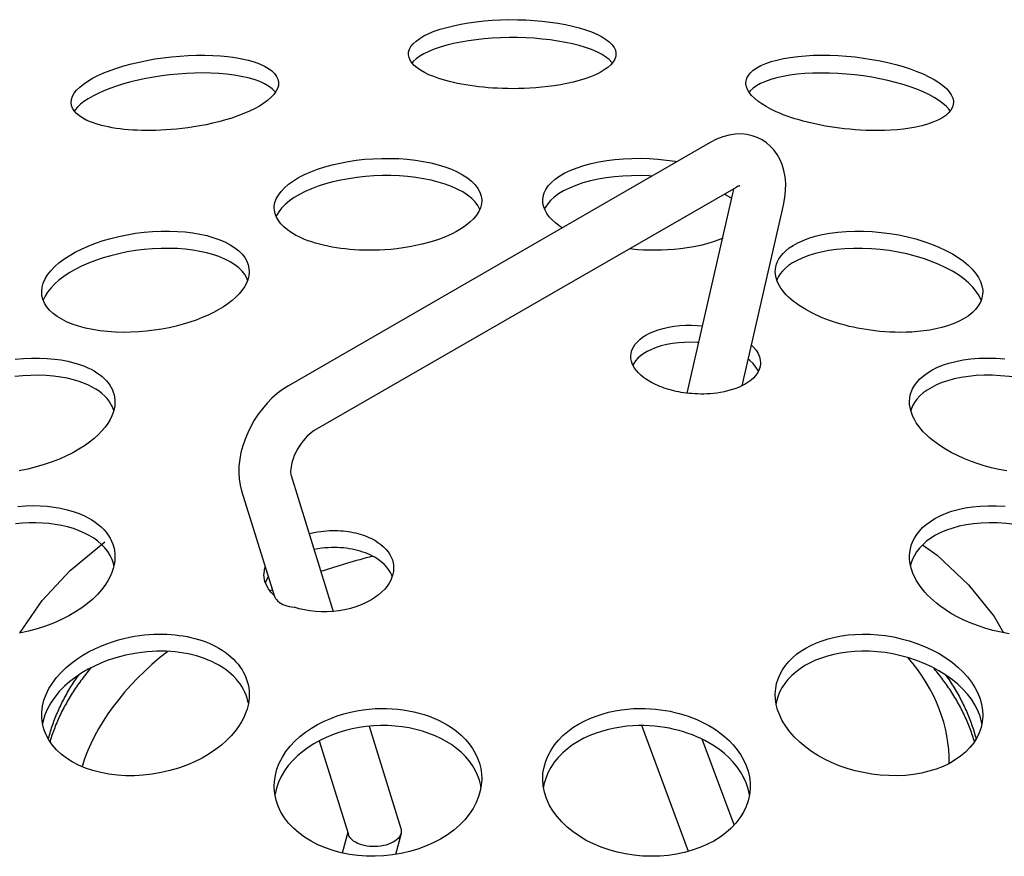
# Model space of a CAD drawing. Units: millimetres. Extents: x -3309 to 4537, y -188 to 2146.
# Drawn here: x 3425 to 3444, y 988 to 1004 of the extents above; entities that cross this region are included whole.
import ezdxf

# ---------------------------------------------------------------- set-up
doc = ezdxf.new("R2010")
doc.units = ezdxf.units.MM
doc.header["$LTSCALE"] = 19.36
doc.layers.get('0').update_dxf_attribs({"linetype": 'CONTINUOUS'})
doc.layers.add('02___PRT_ALL_AXES', color=7, linetype='CONTINUOUS')
doc.layers.add('1', color=7, linetype='CONTINUOUS')

msp = doc.modelspace()

# ---------------------------------------------------------------- linework, layer by layer
at = {"color": 7, "linetype": 'Continuous'}
for p, q in [((3443.232, 991.167), (3443.256, 991.133)), ((3443.269, 990.951), (3443.248, 990.982))]:
    msp.add_line(p, q, dxfattribs=at)
for points in [[(3426.702, 991.239), (3426.678, 991.209), (3426.654, 991.179), (3426.63, 991.149), (3426.607, 991.119), (3426.584, 991.088), (3426.561, 991.058), (3426.539, 991.028), (3426.517, 990.997), (3426.496, 990.966), (3426.474, 990.936), (3426.454, 990.905), (3426.433, 990.874), (3426.413, 990.843), (3426.393, 990.812), (3426.373, 990.781), (3426.354, 990.75), (3426.335, 990.718), (3426.317, 990.687), (3426.299, 990.656), (3426.281, 990.624), (3426.264, 990.593), (3426.246, 990.561), (3426.23, 990.529), (3426.213, 990.498), (3426.197, 990.466), (3426.181, 990.434), (3426.166, 990.402), (3426.151, 990.37), (3426.136, 990.338), (3426.122, 990.306), (3426.108, 990.274), (3426.095, 990.242), (3426.081, 990.21), (3426.068, 990.178), (3426.056, 990.145), (3426.044, 990.113), (3426.032, 990.081), (3426.02, 990.048), (3426.009, 990.016), (3425.998, 989.983), (3425.988, 989.951), (3425.978, 989.918), (3425.968, 989.885), (3425.966, 989.878)], [(3426.754, 991.302), (3426.751, 991.299), (3426.726, 991.269), (3426.702, 991.239)], [(3443.248, 990.982), (3443.226, 991.012), (3443.204, 991.043), (3443.181, 991.073), (3443.159, 991.104), (3443.136, 991.134), (3443.112, 991.164), (3443.088, 991.194), (3443.064, 991.224), (3443.04, 991.254), (3443.015, 991.284), (3443, 991.302)], [(3425.935, 989.926), (3425.94, 989.947), (3425.949, 989.98), (3425.958, 990.013), (3425.967, 990.046), (3425.977, 990.079), (3425.987, 990.111), (3425.998, 990.144), (3426.008, 990.177), (3426.02, 990.21), (3426.031, 990.242), (3426.043, 990.275), (3426.055, 990.307), (3426.068, 990.34), (3426.081, 990.372), (3426.094, 990.405), (3426.108, 990.437), (3426.122, 990.469), (3426.136, 990.501), (3426.151, 990.534), (3426.166, 990.566), (3426.182, 990.598), (3426.197, 990.63), (3426.214, 990.662), (3426.23, 990.694), (3426.247, 990.726), (3426.264, 990.757), (3426.282, 990.789), (3426.3, 990.821), (3426.318, 990.852), (3426.337, 990.884), (3426.356, 990.915), (3426.375, 990.947), (3426.395, 990.978), (3426.415, 991.009), (3426.435, 991.04), (3426.456, 991.071), (3426.477, 991.102), (3426.498, 991.133), (3426.52, 991.164), (3426.52, 991.164)], [(3443.256, 991.133), (3443.277, 991.102), (3443.298, 991.071), (3443.319, 991.04), (3443.339, 991.009), (3443.359, 990.978)], [(3443.788, 989.878), (3443.781, 989.902), (3443.771, 989.934), (3443.761, 989.967), (3443.75, 989.999), (3443.739, 990.032), (3443.728, 990.064), (3443.716, 990.097), (3443.704, 990.129), (3443.692, 990.161), (3443.679, 990.194), (3443.666, 990.226), (3443.653, 990.258), (3443.639, 990.29), (3443.625, 990.322), (3443.61, 990.354), (3443.595, 990.386), (3443.58, 990.418), (3443.565, 990.45), (3443.549, 990.482), (3443.533, 990.514), (3443.516, 990.545), (3443.499, 990.577), (3443.482, 990.608), (3443.464, 990.64), (3443.446, 990.671), (3443.428, 990.703), (3443.409, 990.734), (3443.39, 990.765), (3443.371, 990.796), (3443.351, 990.827), (3443.331, 990.858), (3443.311, 990.889), (3443.29, 990.92), (3443.269, 990.951)], [(3443.359, 990.978), (3443.379, 990.947), (3443.398, 990.915), (3443.417, 990.884), (3443.436, 990.852), (3443.454, 990.821), (3443.472, 990.789), (3443.49, 990.757), (3443.507, 990.726), (3443.524, 990.694), (3443.54, 990.662), (3443.557, 990.63), (3443.572, 990.598), (3443.588, 990.566), (3443.603, 990.534), (3443.618, 990.501), (3443.632, 990.469), (3443.646, 990.437), (3443.66, 990.405), (3443.673, 990.372), (3443.686, 990.34), (3443.699, 990.307), (3443.711, 990.275), (3443.723, 990.242), (3443.734, 990.21), (3443.746, 990.177), (3443.756, 990.144), (3443.767, 990.111), (3443.777, 990.079), (3443.787, 990.046), (3443.796, 990.013), (3443.805, 989.98), (3443.814, 989.947), (3443.819, 989.927)]]:
    msp.add_lwpolyline(points, dxfattribs=at)
for start_param, end_param in [(8.130318, 8.259116), (2.103813, 2.11015), (8.714253, 9.200652), (-0.056246, 0.388589)]:
    msp.add_ellipse((3434.877, 989.021), major_axis=(8.414, 0.709), ratio=0.571638, start_param=start_param, end_param=end_param, dxfattribs=at)
at = {"layer": '02___PRT_ALL_AXES', "color": 7, "linetype": 'Continuous'}
for p, q in [((3426.356, 993.183), (3427.02, 993.731)), ((3442.789, 993.678), (3443.069, 993.475)), ((3443.069, 993.475), (3443.674, 992.905)), ((3425.814, 992.603), (3426.356, 993.183)), ((3443.674, 992.905), (3444.17, 992.292)), ((3444.17, 992.292), (3444.35, 991.981))]:
    msp.add_line(p, q, dxfattribs=at)
msp.add_lwpolyline([(3425.386, 991.976), (3425.389, 991.982), (3425.814, 992.603)], dxfattribs=at)
at = {"layer": '1', "color": 7, "linetype": 'Continuous'}
for p, q in [((3438.693, 1001.437), (3430.561, 996.744)), ((3439.193, 1000.571), (3431.061, 995.878)), ((3439.258, 1000.6), (3439.262, 1000.6)), ((3438.251, 996.601), (3439.132, 1000.451)), ((3438.99, 1000.428), (3438.966, 1000.44)), ((3439.09, 1000.368), (3438.99, 1000.428)), ((3439.11, 1000.354), (3439.09, 1000.368)), ((3439.309, 996.745), (3440.107, 1000.228)), ((3443.362, 998.953), (3443.236, 999.021)), ((3439.455, 997.233), (3439.426, 997.255)), ((3430.612, 995.014), (3431.428, 992.391)), ((3429.657, 994.717), (3430.286, 992.696)), ((3429.088, 991.423), (3429.017, 991.454)), ((3443.362, 991.073), (3443.237, 991.164)), ((3432.117, 990.176), (3432.731, 988.202)), ((3433.703, 990.152), (3433.801, 990.081)), ((3438.277, 987.764), (3437.373, 990.19)), ((3433.605, 989.884), (3433.5, 989.941)), ((3439.155, 988.273), (3438.538, 989.927)), ((3438.879, 990.051), (3438.97, 989.979)), ((3438.97, 989.979), (3439.056, 989.9)), ((3431.157, 989.897), (3431.72, 988.086)), ((3433.703, 989.822), (3433.605, 989.884)), ((3438.742, 989.814), (3438.669, 989.858)), ((3439.465, 989.022), (3439.464, 988.969)), ((3431.706, 988.132), (3431.601, 987.732)), ((3432.733, 988.11), (3432.627, 987.704)), ((3432.733, 988.11), (3432.731, 988.101))]:
    msp.add_line(p, q, dxfattribs=at)
for points in [[(3432.877, 1003.142), (3432.88, 1003.18), (3432.896, 1003.234), (3432.925, 1003.287), (3432.967, 1003.34), (3433.023, 1003.391), (3433.093, 1003.442), (3433.176, 1003.491), (3433.27, 1003.537), (3433.375, 1003.58), (3433.489, 1003.62), (3433.613, 1003.656), (3433.746, 1003.689), (3433.885, 1003.718), (3434.031, 1003.743), (3434.181, 1003.764), (3434.334, 1003.78), (3434.491, 1003.793), (3434.652, 1003.801), (3434.814, 1003.805), (3434.977, 1003.804), (3435.138, 1003.799), (3435.298, 1003.79), (3435.455, 1003.777), (3435.609, 1003.759), (3435.758, 1003.737), (3435.902, 1003.712), (3436.04, 1003.682), (3436.17, 1003.648), (3436.291, 1003.611)], [(3436.291, 1003.611), (3436.403, 1003.571), (3436.506, 1003.528), (3436.597, 1003.481), (3436.678, 1003.431), (3436.745, 1003.379), (3436.8, 1003.325), (3436.84, 1003.27), (3436.865, 1003.214), (3436.876, 1003.157), (3436.877, 1003.142)], [(3436.291, 1003.267), (3436.17, 1003.304), (3436.04, 1003.337), (3435.902, 1003.367), (3435.758, 1003.393), (3435.609, 1003.414), (3435.455, 1003.432), (3435.298, 1003.445), (3435.139, 1003.454), (3434.977, 1003.459), (3434.815, 1003.46), (3434.652, 1003.456), (3434.492, 1003.448), (3434.335, 1003.435), (3434.181, 1003.419), (3434.031, 1003.398), (3433.886, 1003.374), (3433.746, 1003.345), (3433.614, 1003.312), (3433.49, 1003.276), (3433.375, 1003.237), (3433.27, 1003.194), (3433.176, 1003.148), (3433.093, 1003.099)], [(3436.678, 1003.088), (3436.598, 1003.137), (3436.506, 1003.184), (3436.404, 1003.228), (3436.291, 1003.267)], [(3426.371, 1002.208), (3426.378, 1002.267), (3426.399, 1002.327), (3426.433, 1002.386), (3426.48, 1002.445), (3426.539, 1002.504), (3426.61, 1002.562), (3426.694, 1002.619), (3426.788, 1002.674), (3426.891, 1002.727), (3427.003, 1002.777), (3427.124, 1002.825), (3427.254, 1002.871), (3427.391, 1002.914), (3427.535, 1002.953), (3427.682, 1002.988), (3427.834, 1003.019), (3427.989, 1003.047), (3428.148, 1003.07), (3428.309, 1003.09), (3428.471, 1003.104), (3428.632, 1003.114), (3428.791, 1003.12), (3428.948, 1003.12), (3429.102, 1003.116), (3429.251, 1003.107), (3429.395, 1003.094), (3429.533, 1003.075), (3429.663, 1003.052), (3429.786, 1003.024)], [(3429.786, 1003.024), (3429.902, 1002.991), (3430.006, 1002.953), (3430.098, 1002.911), (3430.178, 1002.866), (3430.244, 1002.817), (3430.296, 1002.766), (3430.335, 1002.711), (3430.36, 1002.655), (3430.371, 1002.597), (3430.371, 1002.582)], [(3432.989, 1002.922), (3432.944, 1002.971), (3432.91, 1003.022), (3432.888, 1003.073), (3432.878, 1003.126), (3432.877, 1003.142)], [(3433.093, 1003.099), (3433.023, 1003.049), (3432.968, 1002.997), (3432.945, 1002.97)], [(3436.808, 1002.971), (3436.8, 1002.982), (3436.746, 1003.036), (3436.678, 1003.088)], [(3436.877, 1003.142), (3436.873, 1003.101), (3436.855, 1003.044), (3436.824, 1002.989)], [(3439.383, 1002.582), (3439.386, 1002.623), (3439.402, 1002.677), (3439.43, 1002.73), (3439.471, 1002.78), (3439.524, 1002.829), (3439.591, 1002.875), (3439.672, 1002.919), (3439.764, 1002.959), (3439.867, 1002.995), (3439.981, 1003.027), (3440.105, 1003.055), (3440.238, 1003.078), (3440.38, 1003.096), (3440.528, 1003.109), (3440.681, 1003.118), (3440.837, 1003.121), (3440.997, 1003.119), (3441.16, 1003.112), (3441.324, 1003.101), (3441.488, 1003.085), (3441.65, 1003.064), (3441.81, 1003.039), (3441.967, 1003.01), (3442.12, 1002.977), (3442.269, 1002.94), (3442.412, 1002.899), (3442.548, 1002.855), (3442.677, 1002.808), (3442.797, 1002.758)], [(3433.463, 1002.67), (3433.364, 1002.706), (3433.272, 1002.744), (3433.187, 1002.785), (3433.111, 1002.829), (3433.045, 1002.874), (3432.989, 1002.922)], [(3436.824, 1002.989), (3436.779, 1002.936), (3436.721, 1002.884), (3436.652, 1002.835), (3436.572, 1002.788), (3436.482, 1002.744), (3436.383, 1002.703), (3436.278, 1002.666), (3436.168, 1002.632), (3436.052, 1002.602), (3435.932, 1002.575), (3435.81, 1002.551), (3435.688, 1002.531), (3435.567, 1002.515), (3435.447, 1002.502), (3435.33, 1002.491), (3435.216, 1002.484), (3435.105, 1002.478), (3434.997, 1002.475), (3434.893, 1002.474), (3434.791, 1002.475), (3434.692, 1002.477), (3434.596, 1002.481), (3434.503, 1002.486), (3434.411, 1002.492), (3434.322, 1002.5), (3434.234, 1002.509), (3434.148, 1002.52), (3434.064, 1002.532), (3433.981, 1002.545), (3433.899, 1002.559), (3433.82, 1002.575), (3433.743, 1002.592), (3433.669, 1002.61), (3433.597, 1002.629), (3433.529, 1002.649), (3433.463, 1002.67)], [(3429.786, 1002.681), (3429.653, 1002.711), (3429.514, 1002.735), (3429.368, 1002.753), (3429.218, 1002.766), (3429.066, 1002.774), (3428.91, 1002.777), (3428.753, 1002.775), (3428.595, 1002.768), (3428.437, 1002.757), (3428.279, 1002.742), (3428.122, 1002.722), (3427.968, 1002.698), (3427.816, 1002.671), (3427.668, 1002.64), (3427.523, 1002.605), (3427.383, 1002.566), (3427.249, 1002.525), (3427.122, 1002.48), (3427.003, 1002.433), (3426.892, 1002.383), (3426.791, 1002.332), (3426.701, 1002.279), (3426.621, 1002.226), (3426.552, 1002.172)], [(3430.181, 1002.522), (3430.101, 1002.568), (3430.008, 1002.61), (3429.903, 1002.648), (3429.786, 1002.681)], [(3442.797, 1002.413), (3442.676, 1002.463), (3442.547, 1002.51), (3442.411, 1002.554), (3442.267, 1002.595), (3442.118, 1002.632), (3441.964, 1002.666), (3441.807, 1002.695), (3441.646, 1002.72), (3441.484, 1002.741), (3441.319, 1002.757), (3441.154, 1002.768), (3440.991, 1002.775), (3440.831, 1002.776), (3440.674, 1002.773), (3440.521, 1002.765), (3440.372, 1002.752), (3440.23, 1002.733), (3440.097, 1002.71), (3439.973, 1002.682), (3439.86, 1002.651), (3439.757, 1002.614), (3439.665, 1002.574), (3439.585, 1002.53)], [(3442.797, 1002.758), (3442.908, 1002.705), (3443.009, 1002.65), (3443.1, 1002.593), (3443.179, 1002.534), (3443.247, 1002.475), (3443.301, 1002.414), (3443.342, 1002.353), (3443.368, 1002.292), (3443.381, 1002.232), (3443.383, 1002.208)], [(3430.311, 1002.405), (3430.3, 1002.421), (3430.248, 1002.473), (3430.181, 1002.522)], [(3430.371, 1002.582), (3430.368, 1002.538), (3430.351, 1002.479), (3430.321, 1002.42)], [(3439.447, 1002.399), (3439.414, 1002.455), (3439.392, 1002.512), (3439.383, 1002.568), (3439.383, 1002.582)], [(3439.585, 1002.53), (3439.519, 1002.483), (3439.467, 1002.435), (3439.443, 1002.405)], [(3430.321, 1002.42), (3430.28, 1002.362), (3430.226, 1002.305), (3430.162, 1002.248), (3430.087, 1002.193), (3430.002, 1002.139), (3429.909, 1002.088), (3429.809, 1002.039), (3429.702, 1001.992), (3429.589, 1001.949), (3429.47, 1001.908), (3429.347, 1001.87), (3429.223, 1001.836), (3429.1, 1001.806), (3428.977, 1001.779), (3428.856, 1001.756), (3428.739, 1001.736), (3428.625, 1001.719), (3428.514, 1001.705), (3428.407, 1001.694), (3428.303, 1001.684), (3428.201, 1001.677), (3428.103, 1001.672), (3428.008, 1001.668), (3427.915, 1001.667), (3427.824, 1001.666), (3427.735, 1001.668), (3427.648, 1001.671), (3427.563, 1001.676), (3427.479, 1001.682), (3427.397, 1001.689), (3427.317, 1001.698), (3427.24, 1001.709), (3427.165, 1001.721), (3427.093, 1001.735), (3427.023, 1001.75), (3426.957, 1001.766)], [(3439.968, 1002.028), (3439.865, 1002.077), (3439.771, 1002.128), (3439.686, 1002.18), (3439.611, 1002.234), (3439.546, 1002.288), (3439.491, 1002.343), (3439.447, 1002.399)], [(3443.179, 1002.19), (3443.1, 1002.249), (3443.009, 1002.306), (3442.908, 1002.361), (3442.797, 1002.413)], [(3426.476, 1001.994), (3426.431, 1002.044), (3426.398, 1002.096), (3426.378, 1002.151), (3426.371, 1002.208)], [(3426.552, 1002.172), (3426.495, 1002.118), (3426.45, 1002.065), (3426.433, 1002.041)], [(3443.334, 1002.059), (3443.29, 1002.005), (3443.233, 1001.955), (3443.162, 1001.908), (3443.079, 1001.864), (3442.986, 1001.825), (3442.883, 1001.79), (3442.775, 1001.76), (3442.66, 1001.734), (3442.542, 1001.713), (3442.42, 1001.696), (3442.296, 1001.683), (3442.173, 1001.674), (3442.051, 1001.669), (3441.932, 1001.666), (3441.816, 1001.667), (3441.703, 1001.67), (3441.594, 1001.675), (3441.488, 1001.681), (3441.385, 1001.69), (3441.285, 1001.7), (3441.189, 1001.712), (3441.095, 1001.724), (3441.004, 1001.738), (3440.914, 1001.753), (3440.826, 1001.77), (3440.74, 1001.787), (3440.655, 1001.806), (3440.57, 1001.826), (3440.488, 1001.848), (3440.407, 1001.871), (3440.327, 1001.894), (3440.25, 1001.919), (3440.175, 1001.945), (3440.103, 1001.972), (3440.034, 1002), (3439.968, 1002.028)], [(3443.32, 1002.042), (3443.301, 1002.07), (3443.247, 1002.131), (3443.179, 1002.19)], [(3443.383, 1002.208), (3443.38, 1002.173), (3443.364, 1002.115), (3443.334, 1002.059)], [(3426.957, 1001.766), (3426.858, 1001.794), (3426.764, 1001.826), (3426.678, 1001.863), (3426.601, 1001.903), (3426.533, 1001.947), (3426.476, 1001.994)], [(3438.939, 1001.548), (3438.817, 1001.5), (3438.693, 1001.437)], [(3439.693, 1001.486), (3439.6, 1001.532), (3439.503, 1001.566), (3439.4, 1001.589), (3439.291, 1001.6), (3439.177, 1001.597), (3439.06, 1001.58), (3438.939, 1001.548)], [(3440.107, 1000.228), (3440.134, 1000.372), (3440.148, 1000.511), (3440.149, 1000.644), (3440.138, 1000.773), (3440.116, 1000.896), (3440.081, 1001.01), (3440.037, 1001.113), (3439.984, 1001.207), (3439.922, 1001.292), (3439.852, 1001.367), (3439.776, 1001.432), (3439.693, 1001.486)], [(3430.289, 1000.172), (3430.29, 1000.205), (3430.303, 1000.278), (3430.329, 1000.35), (3430.369, 1000.422), (3430.422, 1000.493), (3430.488, 1000.563), (3430.567, 1000.632), (3430.658, 1000.697), (3430.759, 1000.758), (3430.871, 1000.816), (3430.992, 1000.87), (3431.123, 1000.92), (3431.262, 1000.965), (3431.407, 1001.006), (3431.558, 1001.04), (3431.712, 1001.07), (3431.871, 1001.093), (3432.034, 1001.112), (3432.199, 1001.124), (3432.365, 1001.13), (3432.53, 1001.13), (3432.693, 1001.125), (3432.853, 1001.113), (3433.01, 1001.095), (3433.163, 1001.071), (3433.309, 1001.042), (3433.449, 1001.006), (3433.58, 1000.966), (3433.703, 1000.921)], [(3435.465, 1000.317), (3435.465, 1000.326), (3435.473, 1000.394), (3435.493, 1000.462), (3435.525, 1000.529), (3435.571, 1000.597), (3435.631, 1000.664), (3435.706, 1000.729), (3435.794, 1000.79), (3435.894, 1000.848), (3436.006, 1000.902), (3436.128, 1000.95), (3436.26, 1000.993), (3436.4, 1001.031), (3436.547, 1001.063), (3436.7, 1001.089), (3436.857, 1001.108), (3437.019, 1001.122), (3437.185, 1001.13), (3437.352, 1001.131), (3437.52, 1001.126), (3437.687, 1001.114), (3437.853, 1001.097), (3438.016, 1001.074), (3438.052, 1001.067)], [(3433.703, 1000.921), (3433.817, 1000.87), (3433.921, 1000.815), (3434.013, 1000.755), (3434.094, 1000.69), (3434.162, 1000.622), (3434.215, 1000.551), (3434.255, 1000.478), (3434.279, 1000.403), (3434.289, 1000.328), (3434.289, 1000.317)], [(3433.703, 1000.588), (3433.581, 1000.633), (3433.45, 1000.673), (3433.312, 1000.708), (3433.167, 1000.737), (3433.016, 1000.761), (3432.86, 1000.779), (3432.701, 1000.791), (3432.539, 1000.797), (3432.375, 1000.797), (3432.211, 1000.791), (3432.047, 1000.779), (3431.884, 1000.761), (3431.726, 1000.738), (3431.571, 1000.71), (3431.421, 1000.675), (3431.275, 1000.636), (3431.137, 1000.591), (3431.006, 1000.542), (3430.885, 1000.489), (3430.773, 1000.433), (3430.671, 1000.372), (3430.58, 1000.308), (3430.499, 1000.241)], [(3437.57, 1000.789), (3437.513, 1000.792), (3437.344, 1000.797), (3437.176, 1000.796), (3437.01, 1000.788), (3436.848, 1000.774), (3436.69, 1000.754), (3436.536, 1000.728), (3436.385, 1000.694), (3436.24, 1000.655), (3436.105, 1000.609), (3435.981, 1000.558), (3435.868, 1000.502), (3435.77, 1000.443), (3435.686, 1000.381)], [(3434.096, 1000.357), (3434.015, 1000.421), (3433.922, 1000.482), (3433.818, 1000.537), (3433.703, 1000.588)], [(3439.132, 1000.451), (3439.142, 1000.503), (3439.147, 1000.545)], [(3439.262, 1000.6), (3439.255, 1000.599), (3439.241, 1000.594), (3439.22, 1000.585), (3439.193, 1000.571)], [(3434.255, 1000.145), (3434.217, 1000.218), (3434.163, 1000.289), (3434.096, 1000.357)], [(3435.686, 1000.381), (3435.616, 1000.317), (3435.561, 1000.252), (3435.519, 1000.186), (3435.502, 1000.149)], [(3430.33, 999.994), (3430.304, 1000.062), (3430.291, 1000.133), (3430.289, 1000.172)], [(3430.499, 1000.241), (3430.431, 1000.172), (3430.376, 1000.101), (3430.335, 1000.029), (3430.326, 1000.006)], [(3434.264, 1000.178), (3434.232, 1000.104), (3434.186, 1000.033), (3434.129, 999.965), (3434.062, 999.899), (3433.985, 999.836), (3433.899, 999.777), (3433.805, 999.722), (3433.706, 999.671), (3433.602, 999.624), (3433.493, 999.581), (3433.379, 999.542), (3433.261, 999.506), (3433.141, 999.474), (3433.019, 999.447), (3432.895, 999.423), (3432.773, 999.403), (3432.653, 999.387), (3432.537, 999.375), (3432.424, 999.366), (3432.317, 999.36), (3432.213, 999.357), (3432.113, 999.356), (3432.017, 999.358), (3431.925, 999.361), (3431.834, 999.366), (3431.745, 999.373), (3431.658, 999.382), (3431.572, 999.392), (3431.487, 999.405), (3431.403, 999.419), (3431.32, 999.435), (3431.24, 999.453), (3431.161, 999.473), (3431.085, 999.494), (3431.012, 999.517), (3430.942, 999.542), (3430.875, 999.568)], [(3434.289, 1000.317), (3434.284, 1000.252), (3434.264, 1000.178)], [(3435.51, 1000.129), (3435.485, 1000.193), (3435.469, 1000.259), (3435.465, 1000.317)], [(3430.875, 999.568), (3430.784, 999.607), (3430.698, 999.651), (3430.617, 999.698), (3430.542, 999.75), (3430.475, 999.807), (3430.416, 999.866), (3430.368, 999.929), (3430.33, 999.994)], [(3435.838, 999.789), (3435.781, 999.828), (3435.708, 999.885), (3435.644, 999.944), (3435.59, 1000.004), (3435.545, 1000.066), (3435.51, 1000.129)], [(3425.806, 998.553), (3425.806, 998.565), (3425.815, 998.645), (3425.837, 998.725), (3425.873, 998.804), (3425.92, 998.883), (3425.98, 998.96), (3426.053, 999.037), (3426.137, 999.112), (3426.232, 999.184), (3426.336, 999.253), (3426.449, 999.319), (3426.572, 999.381), (3426.704, 999.439), (3426.844, 999.494), (3426.99, 999.543), (3427.141, 999.586), (3427.295, 999.625), (3427.454, 999.657), (3427.617, 999.684), (3427.781, 999.704), (3427.945, 999.718), (3428.107, 999.726), (3428.267, 999.727), (3428.422, 999.722), (3428.573, 999.71), (3428.719, 999.692), (3428.857, 999.668), (3428.987, 999.639), (3429.108, 999.605), (3429.22, 999.567)], [(3438.935, 999.592), (3438.862, 999.561), (3438.748, 999.519), (3438.629, 999.483), (3438.505, 999.451), (3438.377, 999.424), (3438.249, 999.402), (3438.121, 999.385), (3437.996, 999.372), (3437.872, 999.363), (3437.752, 999.358), (3437.635, 999.356), (3437.52, 999.358), (3437.408, 999.362), (3437.299, 999.368), (3437.192, 999.377), (3437.136, 999.384)], [(3439.948, 998.948), (3439.95, 998.989), (3439.957, 999.038), (3439.97, 999.087), (3439.99, 999.138), (3440.017, 999.19), (3440.052, 999.242), (3440.097, 999.295), (3440.152, 999.349), (3440.218, 999.401), (3440.295, 999.452), (3440.383, 999.501), (3440.484, 999.547), (3440.595, 999.589), (3440.72, 999.627), (3440.855, 999.66), (3441, 999.687), (3441.153, 999.707), (3441.314, 999.72), (3441.479, 999.727), (3441.647, 999.726), (3441.818, 999.718), (3441.989, 999.703), (3442.159, 999.681), (3442.328, 999.652), (3442.494, 999.616), (3442.655, 999.575), (3442.811, 999.528), (3442.961, 999.475), (3443.103, 999.417), (3443.237, 999.354), (3443.362, 999.287)], [(3429.22, 999.235), (3429.108, 999.274), (3428.986, 999.307), (3428.857, 999.336), (3428.719, 999.36), (3428.573, 999.377), (3428.422, 999.389), (3428.266, 999.394), (3428.107, 999.393), (3427.945, 999.386), (3427.781, 999.371), (3427.617, 999.351), (3427.454, 999.324), (3427.295, 999.291), (3427.141, 999.253), (3426.99, 999.209), (3426.844, 999.16), (3426.705, 999.106), (3426.573, 999.048), (3426.45, 998.986), (3426.337, 998.92), (3426.232, 998.851), (3426.137, 998.779), (3426.053, 998.704), (3425.981, 998.627)], [(3429.22, 999.567), (3429.335, 999.518), (3429.438, 999.465), (3429.528, 999.407), (3429.605, 999.346), (3429.67, 999.282), (3429.721, 999.215), (3429.76, 999.147), (3429.787, 999.077), (3429.802, 999.006), (3429.806, 998.948)], [(3443.236, 999.021), (3443.101, 999.084), (3442.957, 999.143), (3442.805, 999.196), (3442.647, 999.244), (3442.483, 999.286), (3442.315, 999.321), (3442.145, 999.35), (3441.972, 999.371), (3441.8, 999.386), (3441.628, 999.394), (3441.458, 999.394), (3441.292, 999.387), (3441.131, 999.372), (3440.978, 999.351), (3440.834, 999.323), (3440.699, 999.29), (3440.577, 999.251), (3440.466, 999.208), (3440.368, 999.162), (3440.281, 999.113), (3440.206, 999.061), (3440.142, 999.009)], [(3429.604, 999.016), (3429.526, 999.077), (3429.437, 999.135), (3429.334, 999.187), (3429.22, 999.235)], [(3443.362, 999.287), (3443.473, 999.218), (3443.575, 999.146), (3443.665, 999.071), (3443.744, 998.993), (3443.811, 998.914), (3443.865, 998.833), (3443.906, 998.752), (3443.933, 998.671), (3443.947, 998.59), (3443.948, 998.553)], [(3429.775, 998.779), (3429.759, 998.819), (3429.72, 998.887), (3429.668, 998.953), (3429.604, 999.016)], [(3440.142, 999.009), (3440.088, 998.955), (3440.045, 998.903), (3440.012, 998.851), (3439.986, 998.799), (3439.979, 998.779)], [(3429.806, 998.948), (3429.806, 998.934), (3429.798, 998.862), (3429.78, 998.79)], [(3439.985, 998.76), (3439.97, 998.804), (3439.958, 998.849), (3439.951, 998.895), (3439.948, 998.942), (3439.948, 998.948)], [(3443.756, 998.647), (3443.676, 998.728), (3443.583, 998.806), (3443.478, 998.881), (3443.362, 998.953)], [(3429.78, 998.79), (3429.751, 998.72), (3429.714, 998.651), (3429.667, 998.583), (3429.611, 998.517), (3429.547, 998.451), (3429.475, 998.388), (3429.396, 998.327), (3429.311, 998.268), (3429.218, 998.212), (3429.119, 998.158), (3429.014, 998.107), (3428.902, 998.058), (3428.784, 998.012), (3428.66, 997.969), (3428.532, 997.93), (3428.399, 997.895), (3428.263, 997.864), (3428.122, 997.837), (3427.977, 997.814), (3427.829, 997.796), (3427.678, 997.783), (3427.527, 997.775), (3427.376, 997.774), (3427.226, 997.778), (3427.076, 997.788), (3426.93, 997.804), (3426.787, 997.827), (3426.649, 997.856), (3426.516, 997.892), (3426.392, 997.934)], [(3440.534, 998.213), (3440.471, 998.251), (3440.411, 998.29), (3440.354, 998.329), (3440.301, 998.37), (3440.25, 998.412), (3440.203, 998.454), (3440.16, 998.497), (3440.121, 998.541), (3440.086, 998.585), (3440.055, 998.628), (3440.028, 998.672), (3440.005, 998.716), (3439.985, 998.76)], [(3443.916, 998.391), (3443.915, 998.397), (3443.876, 998.481), (3443.823, 998.565), (3443.756, 998.647)], [(3425.859, 998.339), (3425.828, 998.412), (3425.811, 998.487), (3425.806, 998.553)], [(3425.981, 998.627), (3425.92, 998.549), (3425.873, 998.471), (3425.837, 998.392), (3425.837, 998.391)], [(3443.948, 998.553), (3443.946, 998.51), (3443.932, 998.432)], [(3426.392, 997.934), (3426.287, 997.978), (3426.191, 998.027), (3426.103, 998.081), (3426.025, 998.139), (3425.958, 998.202), (3425.902, 998.269), (3425.859, 998.339)], [(3443.932, 998.432), (3443.904, 998.356), (3443.862, 998.284), (3443.808, 998.215), (3443.742, 998.15), (3443.664, 998.089), (3443.575, 998.034), (3443.479, 997.984), (3443.376, 997.94), (3443.269, 997.902), (3443.157, 997.869), (3443.043, 997.842), (3442.926, 997.819), (3442.809, 997.802), (3442.694, 997.789), (3442.58, 997.78), (3442.469, 997.775), (3442.362, 997.774), (3442.258, 997.775), (3442.158, 997.778), (3442.06, 997.784), (3441.966, 997.792), (3441.874, 997.802), (3441.785, 997.813), (3441.699, 997.826), (3441.615, 997.84), (3441.533, 997.855), (3441.453, 997.872), (3441.375, 997.89), (3441.297, 997.91), (3441.22, 997.931), (3441.145, 997.953), (3441.07, 997.977), (3440.996, 998.002), (3440.924, 998.029), (3440.854, 998.057), (3440.786, 998.086), (3440.719, 998.116), (3440.655, 998.148), (3440.593, 998.18), (3440.534, 998.213)], [(3437.163, 997.309), (3437.163, 997.316), (3437.167, 997.363), (3437.178, 997.41), (3437.195, 997.457), (3437.219, 997.503), (3437.25, 997.548), (3437.289, 997.592), (3437.336, 997.636), (3437.39, 997.678), (3437.453, 997.718), (3437.524, 997.756), (3437.604, 997.791), (3437.693, 997.823), (3437.788, 997.851), (3437.89, 997.873), (3437.997, 997.891), (3438.107, 997.903), (3438.219, 997.91), (3438.332, 997.911), (3438.445, 997.907), (3438.548, 997.898)], [(3438.474, 997.576), (3438.44, 997.579), (3438.32, 997.583), (3438.2, 997.581), (3438.083, 997.573), (3437.968, 997.559), (3437.856, 997.538), (3437.749, 997.512), (3437.65, 997.481), (3437.561, 997.445), (3437.481, 997.406), (3437.411, 997.364), (3437.349, 997.319)], [(3439.489, 997.53), (3439.529, 997.491), (3439.578, 997.429), (3439.617, 997.366), (3439.644, 997.302), (3439.659, 997.238), (3439.663, 997.187)], [(3437.21, 997.127), (3437.188, 997.174), (3437.174, 997.221), (3437.165, 997.268), (3437.163, 997.309)], [(3437.349, 997.319), (3437.297, 997.273), (3437.254, 997.224), (3437.219, 997.175), (3437.202, 997.143)], [(3425.294, 997.255), (3425.454, 997.27), (3425.611, 997.277), (3425.764, 997.278), (3425.91, 997.272), (3426.051, 997.259), (3426.184, 997.241), (3426.31, 997.217), (3426.426, 997.188), (3426.533, 997.156), (3426.632, 997.119)], [(3426.632, 997.119), (3426.696, 997.091), (3426.757, 997.061), (3426.816, 997.029), (3426.871, 996.995), (3426.922, 996.959), (3426.97, 996.921), (3427.013, 996.882), (3427.052, 996.841), (3427.088, 996.799), (3427.118, 996.756), (3427.145, 996.712), (3427.168, 996.666), (3427.186, 996.62), (3427.201, 996.572), (3427.211, 996.521), (3427.217, 996.468), (3427.218, 996.433)], [(3437.529, 996.824), (3437.465, 996.863), (3437.407, 996.905), (3437.356, 996.947), (3437.31, 996.991), (3437.27, 997.036), (3437.237, 997.081), (3437.21, 997.127)], [(3439.622, 997.025), (3439.618, 997.036), (3439.575, 997.105), (3439.521, 997.171), (3439.455, 997.233)], [(3439.663, 997.187), (3439.662, 997.176), (3439.655, 997.115), (3439.638, 997.057)], [(3442.536, 996.433), (3442.536, 996.442), (3442.54, 996.502), (3442.551, 996.562), (3442.569, 996.623), (3442.595, 996.685), (3442.63, 996.747), (3442.674, 996.809), (3442.73, 996.871), (3442.797, 996.931), (3442.875, 996.989), (3442.963, 997.044), (3443.063, 997.094), (3443.174, 997.139), (3443.296, 997.179), (3443.428, 997.214), (3443.569, 997.241), (3443.718, 997.261), (3443.875, 997.274), (3444.037, 997.278), (3444.204, 997.275), (3444.375, 997.263)], [(3426.632, 996.788), (3426.53, 996.826), (3426.42, 996.859), (3426.3, 996.888), (3426.172, 996.912), (3426.035, 996.93), (3425.892, 996.942), (3425.746, 996.947), (3425.595, 996.945), (3425.443, 996.937), (3425.289, 996.922)], [(3439.638, 997.057), (3439.611, 997.002), (3439.576, 996.949), (3439.533, 996.9), (3439.483, 996.855), (3439.427, 996.813), (3439.367, 996.775)], [(3445.831, 996.48), (3445.702, 996.552), (3445.564, 996.619), (3445.419, 996.682), (3445.267, 996.739), (3445.11, 996.789), (3444.95, 996.833), (3444.786, 996.871), (3444.622, 996.901), (3444.456, 996.923), (3444.291, 996.938), (3444.13, 996.946), (3443.972, 996.946), (3443.819, 996.939), (3443.673, 996.925), (3443.532, 996.903), (3443.399, 996.876), (3443.275, 996.842), (3443.161, 996.804), (3443.058, 996.761), (3442.963, 996.713), (3442.878, 996.661), (3442.802, 996.606), (3442.736, 996.547)], [(3427.02, 996.545), (3426.968, 996.592), (3426.911, 996.637), (3426.848, 996.679), (3426.781, 996.719), (3426.709, 996.755), (3426.632, 996.788)], [(3430.561, 996.744), (3430.45, 996.673), (3430.345, 996.593), (3430.245, 996.504), (3430.15, 996.407), (3430.061, 996.302), (3429.98, 996.193), (3429.905, 996.078), (3429.838, 995.959), (3429.778, 995.837), (3429.726, 995.712), (3429.682, 995.584), (3429.648, 995.455), (3429.623, 995.325), (3429.608, 995.194), (3429.604, 995.068), (3429.611, 994.946), (3429.629, 994.829), (3429.657, 994.717)], [(3438.289, 996.597), (3438.237, 996.603), (3438.186, 996.61), (3438.136, 996.617), (3438.088, 996.626), (3438.04, 996.636), (3437.992, 996.647), (3437.946, 996.658), (3437.899, 996.671), (3437.854, 996.684), (3437.809, 996.699), (3437.766, 996.714), (3437.723, 996.731), (3437.682, 996.748), (3437.641, 996.766), (3437.602, 996.785), (3437.565, 996.804), (3437.529, 996.824)], [(3439.367, 996.775), (3439.304, 996.741), (3439.237, 996.712), (3439.169, 996.685), (3439.1, 996.663), (3439.03, 996.644), (3438.961, 996.628), (3438.892, 996.615), (3438.824, 996.604), (3438.758, 996.597), (3438.694, 996.591), (3438.631, 996.587), (3438.57, 996.585), (3438.511, 996.585), (3438.453, 996.586), (3438.397, 996.588), (3438.342, 996.592), (3438.289, 996.597)], [(3427.194, 996.265), (3427.19, 996.279), (3427.168, 996.336), (3427.14, 996.391), (3427.106, 996.444), (3427.066, 996.496), (3427.02, 996.545)], [(3442.736, 996.547), (3442.68, 996.486), (3442.633, 996.422), (3442.595, 996.356), (3442.567, 996.287), (3442.56, 996.263)], [(3427.218, 996.433), (3427.217, 996.413), (3427.213, 996.355), (3427.202, 996.293)], [(3442.578, 996.207), (3442.559, 996.265), (3442.546, 996.324), (3442.538, 996.382), (3442.536, 996.433)], [(3427.202, 996.293), (3427.184, 996.229), (3427.158, 996.161), (3427.123, 996.091), (3427.08, 996.019), (3427.027, 995.946), (3426.966, 995.872), (3426.895, 995.8), (3426.815, 995.727), (3426.727, 995.656), (3426.63, 995.587), (3426.523, 995.519), (3426.407, 995.453), (3426.281, 995.39), (3426.147, 995.33), (3426.005, 995.275), (3425.856, 995.224), (3425.7, 995.178), (3425.538, 995.138), (3425.371, 995.105)], [(3443.122, 995.589), (3443.05, 995.64), (3442.981, 995.692), (3442.917, 995.746), (3442.857, 995.801), (3442.802, 995.858), (3442.751, 995.915), (3442.706, 995.973), (3442.666, 996.032), (3442.631, 996.09), (3442.602, 996.149), (3442.578, 996.207)], [(3431.061, 995.878), (3431.031, 995.859), (3430.998, 995.835), (3430.962, 995.805), (3430.923, 995.769), (3430.884, 995.727), (3430.844, 995.68), (3430.805, 995.628), (3430.768, 995.573), (3430.734, 995.515), (3430.703, 995.456), (3430.676, 995.396), (3430.653, 995.337), (3430.635, 995.281), (3430.621, 995.227), (3430.612, 995.178), (3430.606, 995.135), (3430.604, 995.098), (3430.604, 995.067), (3430.607, 995.042), (3430.609, 995.025), (3430.612, 995.014)], [(3444.409, 995.101), (3444.261, 995.129), (3444.117, 995.162), (3443.978, 995.2), (3443.842, 995.242), (3443.71, 995.289), (3443.583, 995.341), (3443.459, 995.397), (3443.341, 995.457), (3443.228, 995.521), (3443.122, 995.589)], [(3425.345, 994.417), (3425.493, 994.428), (3425.637, 994.432), (3425.776, 994.429), (3425.912, 994.42), (3426.044, 994.404), (3426.171, 994.382), (3426.295, 994.354), (3426.413, 994.32), (3426.526, 994.28), (3426.632, 994.233)], [(3442.536, 993.445), (3442.537, 993.467), (3442.541, 993.531), (3442.552, 993.598), (3442.57, 993.666), (3442.596, 993.735), (3442.631, 993.805), (3442.674, 993.874), (3442.727, 993.942), (3442.788, 994.007), (3442.859, 994.07), (3442.939, 994.129), (3443.027, 994.184), (3443.124, 994.234), (3443.231, 994.281), (3443.347, 994.322), (3443.473, 994.358), (3443.607, 994.387), (3443.749, 994.409), (3443.898, 994.424), (3444.054, 994.431), (3444.216, 994.43), (3444.383, 994.419)], [(3426.632, 993.903), (3426.527, 993.949), (3426.417, 993.989), (3426.303, 994.022), (3426.186, 994.049), (3426.067, 994.07), (3425.945, 994.086), (3425.821, 994.096), (3425.695, 994.101), (3425.566, 994.1), (3425.434, 994.093), (3425.3, 994.081)], [(3426.632, 994.233), (3426.704, 994.196), (3426.773, 994.156), (3426.837, 994.114), (3426.897, 994.068), (3426.952, 994.02), (3427.003, 993.969), (3427.048, 993.917), (3427.088, 993.862), (3427.123, 993.805), (3427.152, 993.748), (3427.176, 993.689), (3427.195, 993.628), (3427.208, 993.565), (3427.216, 993.501), (3427.218, 993.445)], [(3445.826, 993.607), (3445.692, 993.689), (3445.548, 993.765), (3445.396, 993.835), (3445.237, 993.898), (3445.073, 993.954), (3444.905, 994), (3444.735, 994.038), (3444.566, 994.067), (3444.398, 994.087), (3444.232, 994.098), (3444.072, 994.101), (3443.918, 994.095), (3443.77, 994.082), (3443.629, 994.061), (3443.495, 994.033), (3443.369, 993.999), (3443.25, 993.958), (3443.141, 993.912), (3443.04, 993.861), (3442.948, 993.805), (3442.864, 993.744), (3442.79, 993.679), (3442.726, 993.611)], [(3427.024, 993.616), (3426.96, 993.682), (3426.889, 993.745), (3426.81, 993.802), (3426.724, 993.855), (3426.632, 993.903)], [(3430.961, 993.893), (3430.996, 993.902), (3431.06, 993.916), (3431.123, 993.927), (3431.184, 993.936), (3431.243, 993.942), (3431.301, 993.947), (3431.357, 993.95), (3431.412, 993.952), (3431.465, 993.952), (3431.517, 993.95), (3431.568, 993.948), (3431.618, 993.944), (3431.666, 993.938), (3431.714, 993.932), (3431.762, 993.924), (3431.808, 993.916), (3431.855, 993.906), (3431.9, 993.894), (3431.945, 993.882), (3431.988, 993.868), (3432.031, 993.853), (3432.072, 993.837), (3432.113, 993.82), (3432.152, 993.802), (3432.189, 993.783), (3432.225, 993.763)], [(3432.225, 993.763), (3432.289, 993.724), (3432.347, 993.681), (3432.398, 993.636), (3432.444, 993.589), (3432.484, 993.54), (3432.517, 993.49), (3432.544, 993.438), (3432.566, 993.385), (3432.58, 993.331), (3432.589, 993.276), (3432.591, 993.228)], [(3427.199, 993.276), (3427.189, 993.317), (3427.162, 993.396), (3427.125, 993.472), (3427.079, 993.546), (3427.024, 993.616)], [(3432.225, 993.436), (3432.184, 993.459), (3432.14, 993.481), (3432.094, 993.501), (3432.047, 993.52), (3431.998, 993.537), (3431.948, 993.553), (3431.896, 993.568), (3431.844, 993.581), (3431.79, 993.592), (3431.736, 993.601), (3431.681, 993.609), (3431.625, 993.615), (3431.569, 993.62), (3431.511, 993.623), (3431.452, 993.624), (3431.391, 993.624), (3431.329, 993.621), (3431.265, 993.617), (3431.199, 993.61), (3431.131, 993.6), (3431.06, 993.588), (3431.056, 993.587)], [(3442.726, 993.611), (3442.673, 993.542), (3442.629, 993.471), (3442.594, 993.4), (3442.568, 993.33), (3442.555, 993.277)], [(3427.218, 993.445), (3427.218, 993.435), (3427.214, 993.366), (3427.203, 993.294)], [(3432.353, 993.349), (3432.292, 993.394), (3432.225, 993.436)], [(3432.563, 993.062), (3432.554, 993.088), (3432.528, 993.144), (3432.494, 993.198), (3432.454, 993.251), (3432.407, 993.301), (3432.353, 993.349)], [(3442.568, 993.224), (3442.553, 993.283), (3442.543, 993.343), (3442.537, 993.404), (3442.536, 993.445)], [(3427.203, 993.294), (3427.185, 993.22), (3427.159, 993.142), (3427.124, 993.062), (3427.08, 992.979), (3427.024, 992.893), (3426.957, 992.805), (3426.879, 992.717), (3426.791, 992.63), (3426.691, 992.544), (3426.58, 992.461), (3426.458, 992.381), (3426.326, 992.304), (3426.185, 992.233), (3426.036, 992.167), (3425.879, 992.107), (3425.717, 992.055), (3425.55, 992.011), (3425.379, 991.975)], [(3430.091, 993.106), (3430.092, 993.119), (3430.099, 993.192), (3430.113, 993.251)], [(3432.591, 993.228), (3432.591, 993.22), (3432.587, 993.163), (3432.576, 993.107)], [(3443.122, 992.499), (3443.058, 992.549), (3442.997, 992.601), (3442.938, 992.653), (3442.883, 992.708), (3442.832, 992.764), (3442.784, 992.82), (3442.741, 992.877), (3442.702, 992.935), (3442.666, 992.993), (3442.636, 993.05), (3442.609, 993.108), (3442.586, 993.166), (3442.568, 993.224)], [(3430.137, 992.898), (3430.11, 992.971), (3430.095, 993.046), (3430.091, 993.106)], [(3430.173, 993.058), (3430.161, 993.039), (3430.127, 992.966), (3430.121, 992.943)], [(3432.576, 993.107), (3432.559, 993.05), (3432.535, 992.993), (3432.504, 992.936), (3432.465, 992.879), (3432.418, 992.822), (3432.364, 992.767), (3432.301, 992.712), (3432.23, 992.66), (3432.15, 992.61), (3432.061, 992.562), (3431.966, 992.52), (3431.864, 992.482), (3431.757, 992.449), (3431.647, 992.423), (3431.535, 992.403)], [(3430.286, 992.696), (3430.225, 992.76), (3430.176, 992.828), (3430.137, 992.898)], [(3430.286, 992.696), (3430.298, 992.667), (3430.315, 992.639), (3430.336, 992.612), (3430.36, 992.588), (3430.389, 992.565), (3430.421, 992.545)], [(3430.421, 992.545), (3430.455, 992.527), (3430.493, 992.511), (3430.534, 992.498), (3430.577, 992.487), (3430.624, 992.479), (3430.672, 992.473)], [(3431.535, 992.403), (3431.422, 992.39), (3431.309, 992.383), (3431.196, 992.383), (3431.085, 992.389), (3430.976, 992.401), (3430.87, 992.419), (3430.769, 992.443), (3430.672, 992.473)], [(3444.46, 991.96), (3444.3, 991.99), (3444.143, 992.026), (3443.99, 992.069), (3443.844, 992.119), (3443.703, 992.173), (3443.57, 992.232), (3443.444, 992.295), (3443.328, 992.361), (3443.221, 992.429), (3443.122, 992.499)], [(3425.806, 990.391), (3425.808, 990.451), (3425.822, 990.565), (3425.85, 990.679), (3425.892, 990.791), (3425.946, 990.902), (3426.012, 991.009), (3426.09, 991.114), (3426.179, 991.214), (3426.275, 991.307), (3426.378, 991.394), (3426.485, 991.473), (3426.597, 991.546), (3426.711, 991.612), (3426.828, 991.671), (3426.945, 991.723), (3427.06, 991.769), (3427.174, 991.808), (3427.285, 991.842), (3427.392, 991.87), (3427.496, 991.893), (3427.596, 991.912), (3427.694, 991.927), (3427.788, 991.938), (3427.88, 991.946), (3427.969, 991.952), (3428.055, 991.954), (3428.139, 991.954), (3428.221, 991.951), (3428.301, 991.947), (3428.379, 991.94), (3428.457, 991.93), (3428.534, 991.919), (3428.609, 991.905), (3428.684, 991.889), (3428.758, 991.871), (3428.83, 991.85), (3428.9, 991.828), (3428.968, 991.803), (3429.035, 991.776), (3429.099, 991.747), (3429.161, 991.716), (3429.22, 991.683)], [(3439.948, 990.786), (3439.948, 990.805), (3439.956, 990.905), (3439.974, 991.002), (3440.003, 991.094), (3440.04, 991.182), (3440.087, 991.267), (3440.143, 991.348), (3440.207, 991.425), (3440.279, 991.497), (3440.358, 991.565), (3440.443, 991.627), (3440.536, 991.684), (3440.635, 991.737), (3440.74, 991.785), (3440.852, 991.827), (3440.97, 991.864), (3441.094, 991.895), (3441.222, 991.919), (3441.355, 991.938), (3441.491, 991.949), (3441.632, 991.954), (3441.777, 991.952), (3441.925, 991.942), (3442.076, 991.925), (3442.227, 991.899), (3442.378, 991.866), (3442.528, 991.825), (3442.678, 991.775), (3442.824, 991.717), (3442.967, 991.651), (3443.105, 991.577), (3443.238, 991.495), (3443.362, 991.405)], [(3429.017, 991.454), (3428.944, 991.482), (3428.868, 991.508), (3428.791, 991.532), (3428.711, 991.553), (3428.63, 991.571), (3428.547, 991.587), (3428.464, 991.6), (3428.379, 991.61), (3428.294, 991.617), (3428.207, 991.622), (3428.119, 991.624), (3428.028, 991.623), (3427.934, 991.62), (3427.839, 991.613), (3427.739, 991.602), (3427.637, 991.588), (3427.531, 991.57), (3427.421, 991.546), (3427.308, 991.518), (3427.191, 991.483), (3427.071, 991.442), (3426.948, 991.394), (3426.824, 991.338), (3426.701, 991.275), (3426.58, 991.204), (3426.463, 991.126), (3426.351, 991.041), (3426.244, 990.947), (3426.145, 990.846), (3426.057, 990.74), (3425.981, 990.629)], [(3429.22, 991.683), (3429.283, 991.645), (3429.343, 991.605), (3429.4, 991.562), (3429.453, 991.517), (3429.504, 991.47), (3429.551, 991.421), (3429.594, 991.371), (3429.633, 991.319), (3429.668, 991.265), (3429.699, 991.211), (3429.726, 991.156), (3429.749, 991.099), (3429.769, 991.042), (3429.784, 990.983), (3429.796, 990.922), (3429.803, 990.859), (3429.806, 990.795), (3429.806, 990.786)], [(3443.237, 991.164), (3443.103, 991.247), (3442.964, 991.321), (3442.82, 991.388), (3442.672, 991.446), (3442.521, 991.496), (3442.369, 991.538), (3442.217, 991.571), (3442.065, 991.596), (3441.914, 991.613), (3441.764, 991.622), (3441.618, 991.624), (3441.477, 991.618), (3441.341, 991.606), (3441.208, 991.587), (3441.079, 991.562), (3440.955, 991.53), (3440.837, 991.492), (3440.726, 991.449), (3440.621, 991.4), (3440.521, 991.346), (3440.429, 991.287), (3440.343, 991.223), (3440.264, 991.154), (3440.193, 991.079), (3440.13, 991.001)], [(3429.22, 991.354), (3429.155, 991.389), (3429.088, 991.423)], [(3429.629, 990.994), (3429.59, 991.045), (3429.548, 991.095), (3429.501, 991.143), (3429.451, 991.189), (3429.398, 991.234), (3429.342, 991.276), (3429.282, 991.316), (3429.22, 991.354)], [(3443.362, 991.405), (3443.467, 991.318), (3443.563, 991.226)], [(3443.563, 991.226), (3443.651, 991.129), (3443.729, 991.028), (3443.796, 990.923), (3443.852, 990.815), (3443.895, 990.706), (3443.926, 990.595), (3443.943, 990.484), (3443.948, 990.391)], [(3443.796, 990.59), (3443.729, 990.696), (3443.651, 990.797), (3443.563, 990.894), (3443.467, 990.986), (3443.362, 991.073)], [(3429.79, 990.62), (3429.782, 990.662), (3429.766, 990.72), (3429.746, 990.777), (3429.723, 990.833), (3429.696, 990.887), (3429.665, 990.941), (3429.629, 990.994)], [(3440.13, 991.001), (3440.076, 990.918), (3440.031, 990.833), (3439.996, 990.744), (3439.97, 990.653), (3439.964, 990.618)], [(3429.797, 990.656), (3429.784, 990.584), (3429.764, 990.507), (3429.737, 990.428), (3429.702, 990.345), (3429.657, 990.26), (3429.602, 990.172), (3429.536, 990.081), (3429.459, 989.991), (3429.371, 989.901), (3429.27, 989.813), (3429.159, 989.726), (3429.034, 989.643), (3428.899, 989.564), (3428.754, 989.492), (3428.601, 989.427), (3428.44, 989.369), (3428.275, 989.321), (3428.107, 989.282), (3427.936, 989.252), (3427.765, 989.233), (3427.595, 989.223), (3427.426, 989.223), (3427.26, 989.233), (3427.099, 989.254), (3426.943, 989.283), (3426.793, 989.322), (3426.651, 989.37), (3426.517, 989.427), (3426.392, 989.492)], [(3429.806, 990.786), (3429.804, 990.727), (3429.797, 990.656)], [(3439.967, 990.599), (3439.952, 990.703), (3439.948, 990.786)], [(3425.981, 990.629), (3425.917, 990.514), (3425.868, 990.398), (3425.832, 990.28), (3425.822, 990.222)], [(3430.289, 989.022), (3430.293, 989.112), (3430.311, 989.233), (3430.342, 989.352), (3430.387, 989.467), (3430.445, 989.579), (3430.514, 989.687), (3430.594, 989.79), (3430.685, 989.888), (3430.785, 989.979), (3430.892, 990.063), (3431.006, 990.141), (3431.125, 990.211), (3431.249, 990.273), (3431.377, 990.329), (3431.505, 990.376), (3431.633, 990.416), (3431.758, 990.448), (3431.882, 990.474), (3432.002, 990.493), (3432.119, 990.507), (3432.234, 990.516), (3432.346, 990.52), (3432.455, 990.519), (3432.562, 990.515), (3432.669, 990.506), (3432.773, 990.493), (3432.876, 990.477), (3432.978, 990.456), (3433.079, 990.431), (3433.177, 990.402), (3433.273, 990.369), (3433.366, 990.333), (3433.456, 990.293), (3433.542, 990.249), (3433.625, 990.202), (3433.703, 990.152)], [(3435.465, 989.167), (3435.47, 989.27), (3435.49, 989.389), (3435.522, 989.503), (3435.568, 989.613), (3435.625, 989.718), (3435.692, 989.817), (3435.769, 989.911), (3435.855, 989.998), (3435.949, 990.078), (3436.048, 990.15), (3436.152, 990.216), (3436.261, 990.275), (3436.375, 990.328), (3436.493, 990.374), (3436.613, 990.413), (3436.735, 990.446), (3436.859, 990.473), (3436.981, 990.493), (3437.101, 990.508), (3437.217, 990.516), (3437.33, 990.52), (3437.437, 990.519), (3437.541, 990.515), (3437.641, 990.506), (3437.737, 990.495), (3437.829, 990.481), (3437.92, 990.465), (3438.009, 990.445), (3438.096, 990.423), (3438.182, 990.398), (3438.267, 990.37), (3438.351, 990.339), (3438.434, 990.305), (3438.514, 990.269), (3438.593, 990.23), (3438.669, 990.188), (3438.742, 990.144), (3438.812, 990.099), (3438.879, 990.051)], [(3440.534, 989.772), (3440.419, 989.869), (3440.316, 989.969), (3440.226, 990.071), (3440.149, 990.176), (3440.084, 990.282), (3440.033, 990.388), (3439.994, 990.494), (3439.967, 990.599)], [(3443.931, 990.226), (3443.926, 990.262), (3443.895, 990.373), (3443.852, 990.482), (3443.796, 990.59)], [(3425.848, 990.119), (3425.821, 990.227), (3425.807, 990.338), (3425.806, 990.391)], [(3443.948, 990.391), (3443.948, 990.373), (3443.939, 990.262)], [(3426.392, 989.492), (3426.281, 989.563), (3426.179, 989.641), (3426.089, 989.725), (3426.01, 989.816), (3425.943, 989.912), (3425.889, 990.014), (3425.848, 990.119)], [(3432.202, 990.184), (3432.064, 990.171), (3431.928, 990.152), (3431.794, 990.126), (3431.663, 990.094), (3431.535, 990.056), (3431.41, 990.012), (3431.287, 989.96), (3431.168, 989.903)], [(3433.5, 989.941), (3433.389, 989.994), (3433.271, 990.04), (3433.148, 990.082), (3433.02, 990.116), (3432.888, 990.145), (3432.754, 990.166), (3432.617, 990.181), (3432.479, 990.189), (3432.34, 990.19), (3432.202, 990.184)], [(3438.669, 989.858), (3438.593, 989.9), (3438.514, 989.939), (3438.433, 989.975), (3438.351, 990.009), (3438.266, 990.04), (3438.18, 990.069), (3438.092, 990.094), (3438.002, 990.117), (3437.91, 990.137), (3437.816, 990.154), (3437.72, 990.168), (3437.621, 990.179), (3437.52, 990.186), (3437.416, 990.19), (3437.309, 990.19), (3437.199, 990.185), (3437.087, 990.177), (3436.972, 990.162), (3436.854, 990.142), (3436.734, 990.116), (3436.614, 990.084), (3436.493, 990.044), (3436.374, 989.997), (3436.258, 989.944), (3436.148, 989.883), (3436.042, 989.817), (3435.943, 989.743), (3435.85, 989.662), (3435.765, 989.575), (3435.688, 989.482), (3435.622, 989.383)], [(3443.939, 990.262), (3443.917, 990.155), (3443.881, 990.051), (3443.834, 989.951), (3443.774, 989.855), (3443.701, 989.764), (3443.617, 989.678), (3443.522, 989.598), (3443.418, 989.526), (3443.305, 989.46), (3443.182, 989.402), (3443.05, 989.351), (3442.91, 989.308), (3442.764, 989.273), (3442.613, 989.247), (3442.459, 989.23), (3442.3, 989.222), (3442.137, 989.224), (3441.973, 989.234), (3441.809, 989.253), (3441.647, 989.282), (3441.487, 989.318), (3441.332, 989.363), (3441.181, 989.416), (3441.035, 989.476), (3440.897, 989.542), (3440.768, 989.614), (3440.646, 989.691), (3440.534, 989.772)], [(3431.168, 989.903), (3431.052, 989.839), (3430.942, 989.768), (3430.837, 989.691), (3430.738, 989.607), (3430.645, 989.516), (3430.56, 989.417), (3430.485, 989.314), (3430.422, 989.207)], [(3433.801, 990.081), (3433.891, 990.004), (3433.973, 989.923), (3434.046, 989.838), (3434.11, 989.75), (3434.164, 989.658), (3434.209, 989.563), (3434.244, 989.465), (3434.269, 989.364), (3434.285, 989.259), (3434.289, 989.167)], [(3439.056, 989.9), (3439.137, 989.816), (3439.212, 989.725), (3439.279, 989.629), (3439.338, 989.527), (3439.386, 989.422), (3439.424, 989.313), (3439.45, 989.201), (3439.463, 989.086), (3439.465, 989.022)], [(3434.164, 989.328), (3434.11, 989.419), (3434.046, 989.508), (3433.973, 989.593), (3433.892, 989.674), (3433.802, 989.75), (3433.703, 989.822)], [(3438.879, 989.72), (3438.812, 989.768), (3438.742, 989.814)], [(3439.338, 989.195), (3439.278, 989.3), (3439.208, 989.4), (3439.131, 989.492), (3439.05, 989.575), (3438.966, 989.651), (3438.879, 989.72)], [(3434.274, 989.002), (3434.269, 989.037), (3434.243, 989.137), (3434.208, 989.233), (3434.164, 989.328)], [(3435.622, 989.383), (3435.566, 989.279), (3435.522, 989.17), (3435.489, 989.057), (3435.48, 989)], [(3430.422, 989.207), (3430.37, 989.096), (3430.331, 988.982), (3430.304, 988.865)], [(3434.289, 989.167), (3434.289, 989.152), (3434.281, 989.042)], [(3435.499, 988.904), (3435.475, 989.027), (3435.465, 989.149), (3435.465, 989.167)], [(3439.452, 988.854), (3439.427, 988.97), (3439.388, 989.085), (3439.338, 989.195)], [(3430.326, 988.751), (3430.3, 988.871), (3430.289, 988.991), (3430.289, 989.022)], [(3434.281, 989.042), (3434.261, 988.931), (3434.229, 988.819), (3434.183, 988.706), (3434.123, 988.593), (3434.048, 988.481), (3433.96, 988.373), (3433.86, 988.271), (3433.748, 988.174), (3433.626, 988.084), (3433.494, 988.002), (3433.354, 987.928), (3433.207, 987.862), (3433.054, 987.806), (3432.897, 987.759), (3432.735, 987.722), (3432.569, 987.694), (3432.402, 987.676), (3432.234, 987.668), (3432.067, 987.671), (3431.901, 987.683), (3431.738, 987.705), (3431.578, 987.737), (3431.423, 987.779), (3431.274, 987.83), (3431.132, 987.89), (3430.999, 987.959), (3430.875, 988.036)], [(3439.464, 988.969), (3439.451, 988.853), (3439.425, 988.739), (3439.385, 988.627), (3439.333, 988.517), (3439.266, 988.41), (3439.187, 988.308), (3439.096, 988.211), (3438.995, 988.121), (3438.883, 988.038), (3438.762, 987.963), (3438.631, 987.895), (3438.492, 987.835), (3438.347, 987.784), (3438.196, 987.742), (3438.042, 987.709), (3437.883, 987.686), (3437.72, 987.672), (3437.555, 987.668), (3437.389, 987.674), (3437.224, 987.689), (3437.061, 987.714), (3436.901, 987.748), (3436.744, 987.792), (3436.591, 987.845), (3436.445, 987.906), (3436.305, 987.976), (3436.174, 988.054), (3436.051, 988.139)], [(3436.051, 988.139), (3435.937, 988.231), (3435.833, 988.33), (3435.741, 988.436), (3435.66, 988.547), (3435.592, 988.663), (3435.539, 988.782), (3435.499, 988.904)], [(3430.875, 988.036), (3430.762, 988.12), (3430.659, 988.21), (3430.567, 988.308), (3430.487, 988.411), (3430.419, 988.521), (3430.366, 988.634), (3430.326, 988.751)], [(3432.731, 988.202), (3432.734, 988.192), (3432.738, 988.162), (3432.737, 988.132), (3432.733, 988.11)], [(3431.853, 987.939), (3431.82, 987.96), (3431.79, 987.984), (3431.765, 988.009), (3431.743, 988.037), (3431.727, 988.066), (3431.72, 988.086)], [(3432.731, 988.101), (3432.719, 988.071), (3432.701, 988.042), (3432.677, 988.014), (3432.649, 987.988), (3432.616, 987.963), (3432.579, 987.94)], [(3432.579, 987.94), (3432.538, 987.919), (3432.493, 987.901), (3432.445, 987.886), (3432.395, 987.874), (3432.342, 987.864), (3432.289, 987.858), (3432.235, 987.855), (3432.181, 987.855), (3432.128, 987.858), (3432.075, 987.865), (3432.024, 987.875), (3431.976, 987.887), (3431.931, 987.902), (3431.89, 987.919), (3431.853, 987.939)]]:
    msp.add_lwpolyline(points, dxfattribs=at)

doc.saveas('drawing.dxf')
